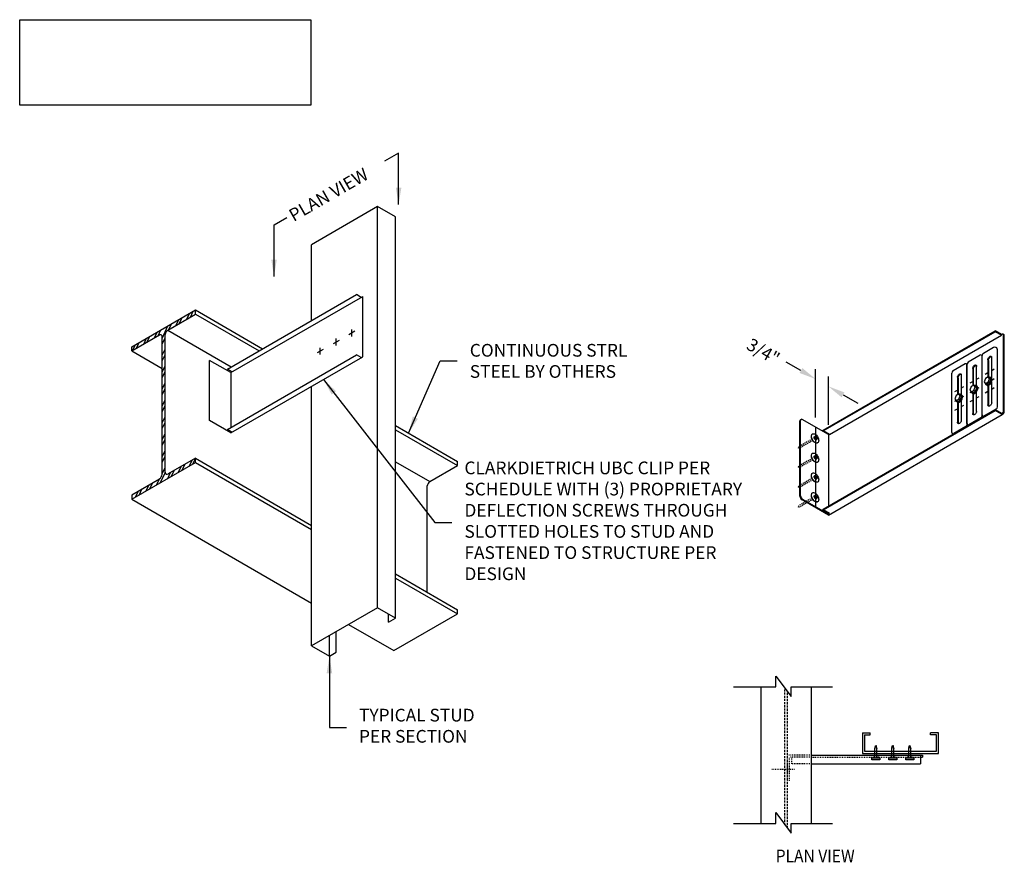
# Model space of a CAD drawing. Units: inches. Extents: x -577 to 296, y -1077 to -837.
# Drawn here: x -430 to -314, y -957 to -857 of the extents above; entities that cross this region are included whole.
import ezdxf

# ---------------------------------------------------------------- set-up
doc = ezdxf.new("R2010")
doc.units = ezdxf.units.IN
doc.header["$MEASUREMENT"] = 0
doc.linetypes.add('HIDDEN', pattern=[0.375, 0.25, -0.125])
doc.linetypes.add('HIDDEN2', pattern=[0.1875, 0.125, -0.0625])
for name, color, linetype in [('CLIPS', 6, 'Continuous'), ('CONSTR', 4, 'Continuous'), ('DIM', 1, 'Continuous'), ('HIDE', 1, 'HIDDEN2'), ('STUD', 4, 'Continuous'), ('THIN-LINE', 9, 'Continuous')]:
    doc.layers.add(name, color=color, linetype=linetype)
doc.layers.add('NON-PLOT', color=5, linetype='Continuous', plot=False)
doc.styles.add('000-CDES', font='romans.shx', dxfattribs={"width": 0.9})
doc.styles.add('000-CWD', font='romans.shx', dxfattribs={"width": 0.9})
doc.styles.add('016-CDES3_4', font='romans.shx', dxfattribs={"width": 0.9, "height": 1.5})
doc.styles.add('ISO-T-1', font='ROMANS.SHX')
doc.styles.add('ISOTEX-R3', font='ROMANS.SHX', dxfattribs={"oblique": 30})
doc.dimstyles.new('016-CDES3_4', dxfattribs={"dimscale": 16, "dimtxt": 0.09375, "dimasz": 0.125, "dimexe": 0.0625, "dimexo": 0.0625, "dimgap": 0.09375, "dimtad": 0, "dimdec": 3, "dimzin": 3, "dimdsep": 46, "dimlunit": 4, "dimtxsty": '000-CDES', "dimcen": 0.09375, "dimclrt": 7, "dimadec": 0, "dimazin": 0, "dimtfac": 1, "dimtdec": 3, "dimtmove": 0, "dimatfit": 3, "dimfxl": 1, "dimtfill": 1, "dimfrac": 2, "dimtolj": 1, "dimtzin": 0, "dimarcsym": 0})
doc.dimstyles.new('016-CWD3_4', dxfattribs={"dimscale": 16, "dimtxt": 0.09375, "dimasz": 0.125, "dimexe": 0.0625, "dimexo": 0.0625, "dimgap": 0.09375, "dimtad": 1, "dimdec": 3, "dimzin": 3, "dimdsep": 46, "dimlunit": 4, "dimtxsty": '000-CWD', "dimcen": 0.09375, "dimclrt": 7, "dimadec": 0, "dimazin": 0, "dimtfac": 1, "dimtdec": 3, "dimtofl": 0, "dimtmove": 2, "dimatfit": 2, "dimfxl": 1, "dimfrac": 2, "dimtolj": 1, "dimtzin": 0, "dimarcsym": 0})

# ---------------------------------------------------------------- blocks, each defined once
blk = doc.blocks.new('PDF2-I')
for p, q in [((-0.2280428840953164, -0.03141941417835881), (-0.2280428840953164, 0.02833294723986057)), ((0.1881698080645222, -0.03141941417835881), (0.1881698080645222, 0.02833294723990321)), ((-0.6236106718625862, -0.09290114276176098), (-0.6236106718625862, -0.07516573317772668)), ((0.5847123248438564, -0.09290114276176098), (0.5847123248438564, -0.07516573317768405))]:
    blk.add_line(p, q)
for points in [[(-0.01944917350936493, 0.2736470705305578, 0.05875186753537799), (-0.2620367277414672, 0.2450433931696239, 0.07234108405766082), (-0.4466558659267434, 0.171482165689099, 0.1066170543910045), (-0.5844199035133144, 0.04669046019137113, 0.1568512196707423), (-0.6236106718625862, -0.07516573317772668, 0.1568512196707849), (-0.5844199035133144, -0.1970219265468245, 0.1066170543909915), (-0.4466558659267434, -0.3218136320445524, 0.07234108405764762), (-0.2620367277414672, -0.3953748595250772, 0.05875186753536119), (-0.01944917350936493, -0.4239785368859259, 0.05875186753537297), (0.2231383807227374, -0.3953748595250772, 0.07234108405766738), (0.4077575189079923, -0.3218136320445524, 0.1066170543910009), (0.5455215564945846, -0.1970219265468245, 0.1568512196707906), (0.5847123248438564, -0.07516573317772668, 0.156851219670802), (0.5455215564945846, 0.04669046019137113, 0.1066170543910198), (0.4077575189079923, 0.171482165689099, 0.07234108405766082), (0.2231383807227374, 0.2450433931696239, 0.05875186753537799)], [(-0.01993653801542905, 0.1484832021692739, 0.05875186753537799), (-0.1034969927172185, 0.1386305273526318, 0.07234108405766082), (-0.1670899465364712, 0.1132920072617196, 0.1066170543910045), (-0.2145434346543382, 0.0703069015855533, 0.1568512196707423), (-0.2280428840953164, 0.02833294723990321, 0.1568512196707849), (-0.2145434346543382, -0.01364100710566163, 0.1066170543909915), (-0.1670899465364712, -0.05662611278191321, 0.07234108405764762), (-0.1034969927172185, -0.08196463287274014, 0.05875186753536119), (-0.01993653801542905, -0.09181730768938223, 0.05875186753537297), (0.06362391668636036, -0.08196463287274014, 0.07234108405766738), (0.1272168705056558, -0.05662611278191321, 0.1066170543910009), (0.1746703586234801, -0.01364100710566163, 0.1568512196707906), (0.1881698080645222, 0.02833294723990321, 0.156851219670802), (0.1746703586234801, 0.0703069015855533, 0.1066170543910198), (0.1272168705056558, 0.1132920072617196, 0.07234108405766082), (0.06362391668636036, 0.1386305273526318, 0.05875186753537799)]]:
    blk.add_lwpolyline(points, format="xyb", close=True)
for points in [[(-0.6236106718625862, -0.09290114276171835, 0.156851219670795), (-0.5844199035133144, -0.2147573361309014, 0.1066170543909915), (-0.4466558659267434, -0.339549041628544, 0.07234108405764762), (-0.2620367277414672, -0.4131102691090689, 0.05875186753536119), (-0.01944917350936493, -0.4417139464699176, 0.05875186753537297), (0.2231383807227374, -0.4131102691090689, 0.07234108405766738), (0.4077575189079923, -0.339549041628544, 0.1066170543910009), (0.5455215564945846, -0.2147573361308162, 0.1568512196707906), (0.5847123248438564, -0.09290114276171835)], [(-0.2280428840953164, -0.03141941417831617, 0.1568512196707845), (-0.2145434346543382, -0.07339336852396627, 0.1066170543909915), (-0.1670899465364712, -0.1163784742001326, 0.07234108405764762), (-0.1034969927172185, -0.1417169942909595, 0.05875186753536119), (-0.01993653801542905, -0.1515696691076016, 0.05875186753537297), (0.06362391668636036, -0.1417169942909595, 0.07234108405766738), (0.1272168705056558, -0.1163784742001326, 0.1066170543910009), (0.1746703586234801, -0.07339336852396627, 0.1568512196707906), (0.1881698080645222, -0.03141941417831617)]]:
    blk.add_lwpolyline(points, format="xyb")
at = {"layer": 'HIDE'}
for p, q in [((-0.110616562951293, -0.4377218647200749), (-0.110616562951293, -2.23841354462057)), ((0.08380575726181405, -0.436590312592898), (0.08380575726181405, -2.243881895795411)), ((-0.110616562951293, -2.23841354462057), (-0.0134054028448034, -2.443181514199225)), ((0.08380575726181405, -2.243881895795411), (-0.0134054028448034, -2.443181514199225))]:
    blk.add_line(p, q, dxfattribs=at)
blk = doc.blocks.new('*D8')
at = {"layer": 'Defpoints', "color": 0, "transparency": 16777216}
for p in [(-335.895183785733, -899.721108305645), (-335.8951837857327, -905.4075259250575), (-334.3850487252095, -906.2794028085659)]:
    blk.add_point(p, dxfattribs=at)
at = {"layer": 'DIM', "color": 0, "lineweight": -2, "transparency": 16777216}
for p, q in [((-337.627234593302, -898.7211083056451), (-339.3592854008709, -897.7211083056452)), ((-335.8951837857328, -904.2528253866782), (-335.895183785733, -898.5664077672657)), ((-334.3850487252096, -905.1247022701866), (-334.3850487252098, -899.4382846509714)), ((-332.6529979176409, -901.5929851893507), (-330.920947110072, -902.5929851893505))]:
    blk.add_line(p, q, dxfattribs=at)
at = {"layer": 'DIM', "color": 0, "transparency": 16777216}
for points in [[(-337.4605679266352, -898.4324331710502), (-337.7939012599686, -899.0097834402399), (-335.895183785733, -899.721108305645)], [(-332.4863312509742, -901.3043100547557), (-332.8196645843075, -901.8816603239454), (-334.3850487252098, -900.5929851893507)]]:
    blk.add_solid(points, dxfattribs=at)
at = {"layer": 'DIM', "color": 7, "transparency": 16777216, "insert": (-342.0754410558764, -896.4681792706008), "char_height": 1.5, "attachment_point": 5, "rotation": 330, "style": 'ISO-T-1'}
blk.add_mtext('\\A1;3/4"', dxfattribs=at)
blk = doc.blocks.new('SCREWTOP-I')
for p, q in [((-0.2112962744888591, 0.1626809561826121), (-0.2112962744888591, 0.2647430287985628)), ((-0.05661666610433258, 0.07337664264363752), (-0.05661666610433258, 0.1754387152596166)), ((0.1546796083964352, 0.1060642900664277), (0.1546796083964352, 0.2081263626823784)), ((0.2112962745126197, 0.2280562510282209), (0.2112962745126197, 0.3301183236442))]:
    blk.add_line(p, q)
blk.add_lwpolyline([(-0.1546796083727031, 0.3867349897603276), (-0.2112962744888591, 0.2647430287985628), (-0.05661666610433258, 0.1754387152596166), (0.1546796083964352, 0.2081263626823784), (0.2112962745126197, 0.3301183236442), (0.05661666612806471, 0.4194226371831746)], close=True)
blk.add_lwpolyline([(-0.2112962744888591, 0.1626809561826121), (-0.2112962744888591, 0.1626809561826121), (-0.05661666610433258, 0.07337664264363752), (0.1546796083964352, 0.1060642900664277), (0.2112962745126197, 0.2280562510282209)])
for centre, start_param, end_param in [((1.185185283247847e-11, 0.1953686036054023), 5.675527909656568, 9.988662897014567), ((1.185185283247847e-11, 0.1443375672974128), 6.105474705769743, 9.602488561614484)]:
    blk.add_ellipse(centre, major_axis=(-0.2500000000000021, 0), ratio=0.5773502691896304, start_param=start_param, end_param=end_param)

msp = doc.modelspace()

# ---------------------------------------------------------------- hatches: boundary and pattern name
at = {"layer": 'THIN-LINE'}
h = msp.add_hatch(dxfattribs=at)
h.set_pattern_fill('ANSI32', color=256, scale=2.25, angle=200, style=0)
h.set_pattern_definition([(245, (-373.0444651468588, -745.8191948975314), (0.7646971953121734, -0.3565841583437152), []), (245, (-373.4182255974506, -745.9552325762929), (0.7646971953121734, -0.3565841583437152), [])])
edge = h.paths.add_edge_path()
edge.add_line((-416.6797902581925, -913.4177889667285), (-416.6797902581925, -913.9126317441192))
edge.add_line((-416.6797902581925, -913.9126317441192), (-409.1627979905381, -909.5726942348925))
edge.add_line((-409.1627979905384, -909.5726942348924), (-409.1627979905384, -909.0778514575018))
edge.add_line((-409.1627979905384, -909.0778514575018), (-412.32832221239, -910.9054677191145))
edge.add_ellipse((-412.3474944903242, -910.4462977130411), major_axis=(0.2882804215396679, 0.4993163369340818), ratio=0.5773502691896273, start_angle=222.3045802510006, end_angle=227.6954197490147, ccw=False)
edge.add_ellipse((-412.3474944903242, -910.4462977130411), major_axis=(0.2882804215396679, 0.4993163369340818), ratio=0.5773502691896273, start_angle=144.5613260354645, end_angle=222.3045802510006, ccw=False)
edge.add_line((-412.7495210962729, -910.756602604923), (-412.7495210962729, -894.4760086124027))
edge.add_ellipse((-412.3563499830825, -894.3735245030807), major_axis=(0.2882804215396679, 0.4993163369340818), ratio=0.5773502691896273, start_angle=55.94973975879162, end_angle=119.66309211386229, ccw=False)
edge.add_line((-412.4337898303256, -893.9560450315007), (-409.1627979905384, -892.0675370122825))
edge.add_line((-409.1627979905384, -892.0675370122831), (-409.1627979905384, -891.5726942348925))
edge.add_line((-409.1627979905384, -891.5726942348924), (-416.6797902581927, -895.9126317441189))
edge.add_line((-416.6797902581925, -895.9126317441192), (-416.6797902581925, -896.4074745215098))
edge.add_line((-416.6797902581925, -896.4074745215098), (-413.4151539762497, -894.522635885324))
edge.add_ellipse((-413.4863580054225, -895.02727000405), major_axis=(0.2882804215396679, 0.4993163369340818), ratio=0.5773502691896273, start_angle=-29.72684451033649, end_angle=34.941572576023475, ccw=False)
edge.add_line((-413.0930671524579, -894.6761953177088), (-413.0930671524579, -910.9842630412242))
edge.add_ellipse((-413.4920551359241, -911.1178732016456), major_axis=(0.2882804215396679, 0.4993163369340818), ratio=0.5773502691896273, start_angle=-122.42988489583053, end_angle=-56.85932828317419, ccw=False)
edge.add_line((-413.4033278378315, -911.5261225063427), (-416.6797902581927, -913.417788966728))

# ---------------------------------------------------------------- linework, layer by layer
at = {"color": 2, "linetype": 'HIDDEN'}
for p, q in [((-339.5153662035277, -952.3572625573224), (-339.5153662035277, -936.2265821891369)), ((-339.2153662035275, -952.7575691352913), (-339.2153662035275, -936.6268887671058))]:
    msp.add_line(p, q, dxfattribs=at)
at = {"color": 2, "linetype": 'HIDDEN2', "ltscale": 0.25}
for p, q in [((-336.3653662035276, -944.131954095702), (-339.2153662035275, -944.131954095702)), ((-339.2153662035275, -947.131954095702), (-339.2153662035275, -944.131954095702)), ((-336.3653662035276, -944.381954095702), (-338.9653662035275, -944.381954095702)), ((-338.9653662035275, -947.131954095702), (-338.9653662035275, -944.381954095702)), ((-338.715366203528, -945.131954095702), (-338.7153662035275, -944.381954095702)), ((-336.3653662035276, -944.381954095702), (-323.4971077250721, -944.381954095702)), ((-329.020629803375, -944.131954095702), (-329.020629803375, -944.381954095702)), ((-328.520629803375, -944.131954095702), (-328.520629803375, -944.381954095702)), ((-327.020629803375, -944.131954095702), (-327.020629803375, -944.381954095702)), ((-326.520629803375, -944.131954095702), (-326.520629803375, -944.381954095702)), ((-325.020629803375, -944.131954095702), (-325.020629803375, -944.381954095702)), ((-324.520629803375, -944.131954095702), (-324.520629803375, -944.381954095702)), ((-336.3653662035276, -945.131954095702), (-338.715366203528, -945.131954095702)), ((-338.3788990954517, -945.8090669735475), (-341.0622385273809, -945.8090669735475)), ((-338.9653662035275, -947.131954095702), (-339.2153662035275, -947.131954095702))]:
    msp.add_line(p, q, dxfattribs=at)
for points in [[(-342.3653662035276, -936.0666139116083), (-342.3653662035276, -952.1972942797956)], [(-336.3653662035276, -952.1972942797956), (-336.3653662035276, -936.0666139116083)]]:
    msp.add_lwpolyline(points)
at = {"layer": 'CLIPS'}
for p, q in [((-405.3607048440035, -898.553768347369), (-390.1284464019445, -889.7594198354805)), ((-389.5696662893647, -890.0820316838967), (-390.1284464019445, -889.7594198354805)), ((-404.9648893356662, -898.9704678524799), (-389.3764320675464, -889.9704678524799)), ((-389.3764320675464, -897.0900944262708), (-389.3764320675464, -889.9704678524799)), ((-407.4782773661036, -904.638989172267), (-407.4782773676729, -897.5193625980742)), ((-404.9648893356662, -898.9704678515504), (-407.4782773676593, -897.5193625980833)), ((-405.3607048440035, -905.6733949197264), (-390.1284464019445, -896.8790464078379)), ((-404.9648893356662, -906.0900944262708), (-389.3764320675464, -897.0900944262708)), ((-389.5696662893647, -897.2016582562542), (-390.1284464019445, -896.8790464078379)), ((-389.628446401945, -897.1677215424338), (-389.6247265145248, -897.1655738644299)), ((-389.628446401945, -897.1677215424338), (-389.6247265145248, -897.1655738644299)), ((-404.8019247314232, -898.8763801957853), (-405.3607048440035, -898.553768347369)), ((-404.9648893356662, -898.9704678524799), (-404.9648893356662, -905.4448707294382)), ((-404.9648893356662, -906.0900944248374), (-407.4782773661036, -904.638989172267)), ((-404.8019247314232, -905.9960067681427), (-405.3607048440035, -905.6733949197264)), ((-404.9648893356662, -905.9019191100147), (-404.9648893356662, -906.0900944262708))]:
    msp.add_line(p, q, dxfattribs=at)
at = {"layer": 'CONSTR'}
for p, q in [((-313.936458146914, -894.4734035336389), (-314.6814982970209, -894.0432544024176)), ((-314.6814982970209, -894.1337523059407), (-314.6814982970209, -894.0432544024176)), ((-313.936458146914, -894.563901437162), (-314.6814982970209, -894.1337523059407)), ((-313.936458146914, -894.4734035336389), (-313.865758751964, -894.4325852189329)), ((-313.6627059987356, -894.4779180834076), (-313.7412248232586, -894.4325852189329)), ((-313.936458146914, -894.563901437162), (-313.936458146914, -894.4734035336389)), ((-315.5444626478504, -897.45363417522), (-315.5444626478504, -899.4918116566818)), ((-315.4687393381059, -897.5299547317757), (-315.4687393381059, -899.5029784285136)), ((-315.092425619752, -899.6572042650856), (-315.092425619752, -897.1926504753641)), ((-317.3360601582121, -898.4880134801069), (-317.3360601582121, -900.5262223675637)), ((-317.2603368484677, -898.5643340366624), (-317.2603368484677, -900.4824823098819)), ((-316.884023130114, -900.5442574940209), (-316.884023130114, -898.2270297802509)), ((-315.8438230533923, -899.1390594869624), (-315.5444626478504, -898.9662236762381)), ((-315.092425619752, -898.7052399763819), (-314.7930652142102, -898.5324041656576)), ((-319.1276576685739, -899.5223927849937), (-319.1276576685739, -901.5606016724503)), ((-319.0519343588294, -899.5987133415492), (-319.0519343588294, -901.5168616147686)), ((-318.6756206404755, -901.578636798907), (-318.6756206404755, -899.2614090851378)), ((-317.635420563754, -900.1734387918493), (-317.3360601582121, -900.000602981125)), ((-316.884023130114, -899.7396192812687), (-316.5846627245721, -899.5667834705445)), ((-315.8438230533923, -900.2829554195138), (-315.5444626478504, -900.1101196087895)), ((-315.092425619752, -899.8491359089332), (-314.7930652142102, -899.6763000982089)), ((-315.092425619752, -902.505621342503), (-315.092425619752, -900.0356140747618)), ((-319.4270180741157, -901.207818096736), (-319.1276576685739, -901.0349822860117)), ((-318.6756206404755, -900.7739985861556), (-318.3762602349336, -900.6011627754312)), ((-317.6354205637538, -901.3173347244006), (-317.3360601582124, -901.1444989136763)), ((-316.884023130114, -900.8835152138201), (-316.5846627245721, -900.7106794030958)), ((-315.8438230533923, -901.3439432985444), (-315.5444626478504, -901.1711074878202)), ((-315.5444626478504, -900.4829152076919), (-315.5444626478504, -902.7666050423585)), ((-315.092425619752, -900.9101237879639), (-314.7930652142102, -900.7372879772397)), ((-319.4270180741157, -902.3517140292872), (-319.1276576685739, -902.1788782185629)), ((-318.6756206404755, -901.9178945187066), (-318.3762602349336, -901.7450587079823)), ((-317.6354205637538, -902.3783226034313), (-317.3360601582121, -902.205486792707)), ((-316.8840231301137, -901.9445030928508), (-316.5846627245721, -901.7716672821265)), ((-337.7362327658568, -913.5529872235085), (-337.736232767819, -904.6507927948005)), ((-337.5955923214858, -904.497694297967), (-337.6739658034583, -904.5429432488812)), ((-337.6578592843705, -913.5077382678504), (-337.65785928437, -904.6055247204472))]:
    msp.add_line(p, q, dxfattribs=at)
for points in [[(-315.5444626478504, -897.4536341752203, -0.0723410840576571), (-315.5293295500589, -897.3495860885137, -0.0587518675353762), (-315.478263357759, -897.2308706533186, -0.0587518675353773), (-315.4009858712086, -897.1272883159145, -0.0723410840576676), (-315.3184441338012, -897.062158625436, -0.1066170543910178), (-315.2248241999346, -897.0320490590726, -0.1568512196707898), (-315.1586249098434, -897.046327309371, -0.1568512196707903), (-315.1131599373177, -897.0965184511533, -0.1066170543910596), (-315.092425619752, -897.1926504753642, -0.07234108405765899)], [(-315.4687393381059, -897.5299547317757, -0.0723410840576551), (-315.4519539326654, -897.414546152199, -0.0587518675353725), (-315.3953120769208, -897.2828687693333, -0.0587518675353798), (-315.3095970461275, -897.1679767919081, -0.07234108405766299), (-315.2180429871198, -897.0957359145955, -0.0824941136084749), (-315.1386651046619, -897.0659499563535, -0.1568512196707774)], [(-319.1276576685739, -899.5223927849939, -0.0723410840576571), (-319.1125245707824, -899.4183446982873, -0.0587518675353762), (-319.0614583784825, -899.2996292630921, -0.0587518675353773), (-318.9841808919321, -899.1960469256882, -0.0723410840576676), (-318.9016391545247, -899.1309172352096, -0.1066170543910178), (-318.808019220658, -899.1008076688463, -0.1568512196707898), (-318.7418199305669, -899.1150859191447, -0.1568512196707903), (-318.6963549580412, -899.165277060927, -0.1066170543910596), (-318.6756206404755, -899.2614090851378, -0.07234108405765899)], [(-317.3360601582121, -898.4880134801072, -0.0723410840576571), (-317.3209270604209, -898.3839653934006, -0.0587518675353762), (-317.2698608681208, -898.2652499582053, -0.0587518675353773), (-317.1925833815703, -898.1616676208014, -0.0723410840576676), (-317.1100416441629, -898.0965379303228, -0.1066170543910178), (-317.0164217102963, -898.0664283639594, -0.1568512196707898), (-316.9502224202051, -898.0807066142578, -0.1568512196707903), (-316.9047574476795, -898.1308977560401, -0.1066170543910596), (-316.884023130114, -898.227029780251, -0.07234108405765899)], [(-317.2603368484677, -898.5643340366624, -0.0723410840576551), (-317.2435514430272, -898.4489254570858, -0.0587518675353725), (-317.1869095872826, -898.3172480742201, -0.0587518675353798), (-317.1011945564892, -898.202356096795, -0.07234108405766299), (-317.0096404974815, -898.1301152194823, -0.0824941136084749), (-316.9302626150236, -898.1003292612403, -0.1568512196707774)], [(-319.0519343588294, -899.5987133415492, -0.0723410840576551), (-319.0351489533889, -899.4833047619727, -0.0587518675353725), (-318.9785070976443, -899.351627379107, -0.0587518675353798), (-318.8927920668509, -899.2367354016818, -0.07234108405766299), (-318.8012380078433, -899.1644945243692, -0.0824941136084749), (-318.7218601253853, -899.1347085661272, -0.1568512196707774)], [(-315.092425619752, -902.5056213425025, -0.07234108405765899), (-315.1075587175433, -902.6096694292091, -0.0587518675353742), (-315.1586249098434, -902.7283848644045, -0.058751867535376)]]:
    msp.add_lwpolyline(points, format="xyb", dxfattribs=at)
for centre, radius, start, end in [((-313.8034917876112, -894.5404347648248), 0.1245339287054013, 0, 119.9999999999963), ((-313.7249729630882, -894.5857676292997), 0.1245339287054013, 0, 59.99999999998496), ((-337.6116988391057, -904.6507927947731), 0.1245339287054013, 119.9999999999963, 180), ((-337.5333253571332, -904.6055438438591), 0.1245339287054013, 60.00000000000369, 180), ((-337.2311518896265, -913.5529872229965), 0.5050808762301756, 180, 240.0000000000037), ((-337.1527784081406, -913.5077382678504), 0.5050808762301756, 180, 240.0000000000037)]:
    msp.add_arc(centre, radius, start, end, dxfattribs=at)
at = {"layer": 'DIM'}
for p, q in [((-390.3321179644438, -894.0820466492097), (-391.0391391022833, -894.490245493464)), ((-390.6856285333636, -894.6944438139998), (-390.6856285333636, -893.8778483286741)), ((-392.1943321303605, -895.1571964991905), (-392.9013532682001, -895.5653953434448)), ((-392.5478426992803, -895.7695936639806), (-392.5478426992803, -894.9529981786549)), ((-394.0565462962772, -896.2323463491713), (-394.7635674341168, -896.6405451934256)), ((-394.410056865197, -896.8447435139614), (-394.410056865197, -896.0281480286357)), ((-328.895629803375, -943.3864040184462), (-328.770629803375, -943.0312530230049)), ((-328.895629803375, -943.3864040184462), (-328.833129803375, -943.0312530230049)), ((-328.833129803375, -943.0312530230049), (-328.770629803375, -943.0312530230049)), ((-328.708129803375, -943.0312530230049), (-328.770629803375, -943.0312530230049)), ((-328.770629803375, -943.0312530230049), (-328.645629803375, -943.3864040184462)), ((-328.645629803375, -943.3864040184462), (-328.708129803375, -943.0312530230049)), ((-326.895629803375, -943.3864040184462), (-326.770629803375, -943.0312530230049)), ((-326.895629803375, -943.3864040184462), (-326.833129803375, -943.0312530230049)), ((-326.833129803375, -943.0312530230049), (-326.770629803375, -943.0312530230049)), ((-326.708129803375, -943.0312530230049), (-326.770629803375, -943.0312530230049)), ((-326.770629803375, -943.0312530230049), (-326.645629803375, -943.3864040184462)), ((-326.645629803375, -943.3864040184462), (-326.708129803375, -943.0312530230049)), ((-324.895629803375, -943.3864040184462), (-324.833129803375, -943.0312530230049)), ((-324.895629803375, -943.3864040184462), (-324.770629803375, -943.0312530230049)), ((-324.833129803375, -943.0312530230049), (-324.770629803375, -943.0312530230049)), ((-324.770629803375, -943.0312530230049), (-324.645629803375, -943.3864040184462)), ((-324.708129803375, -943.0312530230049), (-324.770629803375, -943.0312530230049)), ((-324.645629803375, -943.386404018448), (-324.708129803375, -943.0312530230049)), ((-328.895629803375, -944.4458335008358), (-328.895629803375, -943.3864040184462)), ((-328.645629803375, -944.4458335008358), (-328.645629803375, -943.3864040184462)), ((-326.895629803375, -944.4458335008358), (-326.895629803375, -943.3864040184462)), ((-326.645629803375, -944.4458335008358), (-326.645629803375, -943.3864040184462)), ((-324.895629803375, -944.4458335008358), (-324.895629803375, -943.3864040184462)), ((-324.645629803375, -944.4458335008358), (-324.645629803375, -943.386404018448))]:
    msp.add_line(p, q, dxfattribs=at)
for points in [[(-329.2467901511827, -944.4458335008358), (-328.2944694555672, -944.4458335008358), (-328.2944694555672, -944.6982991067007), (-329.2467901511827, -944.6982991067007)], [(-327.2467901511827, -944.4458335008358), (-326.2944694555672, -944.4458335008358), (-326.2944694555672, -944.6982991067007), (-327.2467901511827, -944.6982991067007)], [(-325.2467901511827, -944.4458335008358), (-324.2944694555672, -944.4458335008358), (-324.2944694555672, -944.6982991067007), (-325.2467901511827, -944.6982991067007)]]:
    msp.add_lwpolyline(points, close=True, dxfattribs=at)
at = {"layer": 'DIM', "extrusion": (0, 0, -1)}
for centre, major_axis, ratio in [((-335.8981545352915, -906.6515052249913), (0.01055657227081142, 0.1092749077533619), 0.9374381060002169), ((-335.8981545352915, -908.9560772844525), (0.01055657227081142, 0.1092749077533619), 0.9374381060002169), ((-335.8981545352915, -911.278691361536), (0.01055657227081142, 0.1092749077533619), 0.9374381060002169), ((-335.8981545352915, -913.6315501804186), (0.01055657227071973, 0.1092749077533708), 0.9374381060002498)]:
    msp.add_ellipse(centre, major_axis=major_axis, ratio=ratio, dxfattribs=at)
at = {"layer": 'NON-PLOT'}
for p, q in [((-314.871685986933, -896.0029975304304), (-316.064562686211, -896.6917052138687)), ((-318.2303607035001, -897.9421292821609), (-319.6477577069345, -898.7604638236423)), ((-316.4387631931384, -896.9077499772741), (-317.8561601965728, -897.7260845187556))]:
    msp.add_line(p, q, dxfattribs=at)
msp.add_lwpolyline([(-429.9153422147235, -857.3058421429603), (-395.5034980650078, -857.3058421429603), (-395.5034980650078, -867.3827212347835), (-429.9153422147235, -867.3827212347835)], close=True, dxfattribs=at)
for centre, radius, start, end in [((-315.9148824834404, -896.9509589299552), 0.29936040554183, 119.9999999999963, 180), ((-314.7220057841621, -896.2622512465169), 0.29936040554183, 0, 119.9999999999963), ((-314.707636484696, -896.2622512465169), 0.29936040554183, 0, 91.37523075202515), ((-318.1555206021146, -898.0717561402041), 0.149680202770915, 0, 119.9999999999963), ((-317.7064799938018, -897.985338234842), 0.29936040554183, 119.9999999999963, 180), ((-316.3639230917531, -897.0373768353173), 0.149680202770915, 0, 119.9999999999963), ((-319.5124468036295, -899.0197175397287), 0.29936040554183, 119.9999999999963, 180), ((-319.4980775041636, -899.0197175397287), 0.29936040554183, 119.9999999999963, 180)]:
    msp.add_arc(centre, radius, start, end, dxfattribs=at)
at = {"layer": 'STUD'}
for p, q in [((-387.6443812599778, -879.3750452952995), (-395.4386098940377, -883.8750452952995)), ((-387.6443812599778, -926.7364333371575), (-387.6443812599778, -879.3750452952995)), ((-385.533444338253, -880.5937952952995), (-387.6443812599778, -879.3750452952995)), ((-385.533444338253, -927.9551833371575), (-385.533444338253, -880.5937952952995)), ((-395.4386098940377, -892.8252441570808), (-395.4386098940377, -883.8750452952995)), ((-395.4386098940377, -931.2364333371575), (-395.4386098940377, -900.5900944262708)), ((-387.6443812599778, -926.7364333371575), (-395.4386098940377, -931.2364333371575)), ((-385.533444338253, -927.9551833371575), (-387.6443812599778, -926.7364333371575)), ((-386.3453431543007, -928.4239333371575), (-386.3453431543007, -927.4864333371575)), ((-386.3453431543007, -928.4239333371575), (-385.533444338253, -927.9551833371575)), ((-393.3276729723129, -932.4551833371575), (-393.3276729723129, -930.0176833371575)), ((-392.5157741562653, -931.9864333371575), (-392.5157741562653, -929.5489333371575)), ((-395.4386098940377, -931.2364333371575), (-393.3276729723129, -932.4551833371575)), ((-393.3276729723129, -932.4551833371575), (-392.5157741562653, -931.9864333371575)), ((-330.3665293393783, -941.4847715983788), (-329.4290293393783, -941.4847715983788)), ((-330.3665293393783, -941.4871010925663), (-330.3665293393783, -943.9246010925663)), ((-330.1165293393783, -941.7371010925663), (-330.1165293393783, -943.6746010925663)), ((-330.1165293393783, -941.7371010925663), (-329.4290293393783, -941.7371010925663)), ((-329.4290293393783, -941.7371010925663), (-329.4290293393783, -941.4847715983788)), ((-322.3040293393783, -941.7371010925663), (-322.3040293393783, -941.4871010925663)), ((-321.3665293393783, -941.4871010925663), (-322.3040293393783, -941.4871010925663)), ((-321.6165293393783, -941.7371010925663), (-322.3040293393783, -941.7371010925663)), ((-321.6165293393783, -943.6746010925663), (-321.6165293393783, -941.7371010925663)), ((-321.3665293393783, -943.9246010925663), (-321.3665293393783, -941.4871010925663)), ((-336.3653662035276, -944.131954095702), (-323.2471077250721, -944.131954095702)), ((-330.3665293393783, -943.9246010925663), (-321.3665293393783, -943.9246010925663)), ((-330.1165293393783, -943.6746010925663), (-321.6165293393783, -943.6746010925663)), ((-323.4971077250721, -944.131954095702), (-323.4971077250721, -945.131954095702)), ((-323.4971077250721, -944.381954095702), (-323.2471077250721, -944.381954095702)), ((-323.2471077250721, -944.131954095702), (-323.2471077250721, -944.381954095702)), ((-336.3653662035276, -945.131954095702), (-323.4971077250721, -945.131954095702))]:
    msp.add_line(p, q, dxfattribs=at)
at = {"layer": 'STUD', "color": 1}
for points in [[(-345.5781750584551, -936.0666139116083), (-340.5974380526918, -936.0666139116083), (-340.5974380526918, -934.782713925616), (-338.7862602836926, -937.1994685082909), (-338.7862602836926, -936.0666139116083), (-333.8809890802736, -936.0666139116083)], [(-345.5781750584551, -952.1972942797956), (-340.5974380526918, -952.1972942797956), (-340.5974380526918, -950.9133942938015), (-338.7862602836926, -953.3301488764782), (-338.7862602836926, -952.1972942797956), (-333.8809890802736, -952.1972942797956)]]:
    msp.add_lwpolyline(points, dxfattribs=at)
at = {"layer": 'THIN-LINE'}
for p, q in [((-416.6797902581925, -895.9126317441192), (-409.1627979905384, -891.5726942348924)), ((-412.4337898303256, -893.9560450315007), (-409.1627979905384, -892.0675370122831)), ((-409.1627979905384, -891.5726942348924), (-401.2159638901644, -896.1608010419482)), ((-409.1627979905384, -892.0675370122831), (-409.1627979905384, -891.5726942348924)), ((-409.1627979905384, -892.0675370122831), (-401.6445103062638, -896.4082224306444)), ((-412.4337898303256, -893.9560450315007), (-404.915502146051, -898.296730449862)), ((-416.6797902581925, -896.4074745215098), (-413.4151539762497, -894.5226358853238)), ((-413.0930671524579, -910.9842630412227), (-413.0930671524579, -894.6761953177088)), ((-412.7495210962729, -910.756602604923), (-412.7495210962729, -894.4760086124029)), ((-416.6797902581925, -896.4074745215098), (-416.6797902581925, -895.9126317441192)), ((-416.6797902581925, -896.4074745215098), (-413.0930671524579, -898.4782700721139)), ((-385.533444338253, -905.2151079268156), (-378.2037449403692, -909.446911847263)), ((-385.533444338253, -905.7099507042062), (-378.2037449403692, -909.9417546246536)), ((-335.8951837857328, -905.4075259250575), (-335.8951837857323, -914.8170280213371)), ((-416.6797902581925, -913.9126317441192), (-409.1627979905384, -909.5726942348924)), ((-409.1627979905384, -909.0778514575018), (-412.3666667682583, -910.9276059587669)), ((-409.1627979905384, -909.0778514575018), (-395.4386098940377, -917.0015151494267)), ((-409.1627979905384, -909.5726942348924), (-409.1627979905384, -909.0778514575018)), ((-409.1627979905384, -909.5726942348924), (-395.4386098940377, -917.4963579268156)), ((-385.533444338253, -909.4869667426433), (-381.4747367801565, -911.8302626438731)), ((-378.2037449403692, -909.9417546246536), (-378.2037449403692, -909.446911847263)), ((-381.4747367801565, -911.8302626438731), (-378.2037449403692, -909.9417546246536)), ((-413.4033278378315, -911.5261225063427), (-416.6797902581925, -913.4177889667285)), ((-381.7904680461038, -924.8812735192682), (-381.7904680461038, -912.3502262247753)), ((-416.6797902581925, -913.4177889667285), (-416.6797902581925, -913.9126317441192)), ((-416.6797902581925, -913.9126317441192), (-395.4386098940377, -926.176232945269)), ((-385.533444338253, -922.7202651494267), (-378.2037449403692, -926.9520690698741)), ((-385.533444338253, -923.2151079268156), (-378.2037449403692, -927.446911847263)), ((-378.2037449403692, -927.446911847263), (-378.2037449403692, -926.9520690698741)), ((-385.7207372080234, -931.7868493564897), (-378.2037449403692, -927.446911847263)), ((-391.0563478064232, -928.7063331412141), (-385.7207372080234, -931.7868493564897))]:
    msp.add_line(p, q, dxfattribs=at)
for centre, start_param, end_param in [((-412.3563499830825, -894.3735245030807), 0.9765071744248913, 2.088514950504159), ((-413.4863580054225, -895.02727000405), -0.5188313129337747, 0.6098454872761657), ((-413.4920551359241, -911.1178732016456), -2.136804594269917, -0.9923824890137246), ((-412.3474944903242, -910.4462977130411), 2.523071110367856, 3.974034766330828), ((-381.3972969329134, -912.2477421154513), 0.9765071744248913, 2.088514950504159)]:
    msp.add_ellipse(centre, major_axis=(0.2882804215396679, 0.4993163369340818), ratio=0.5773502691896271, start_param=start_param, end_param=end_param, dxfattribs=at)

# ---------------------------------------------------------------- block references
at = {"xscale": 2, "yscale": 2, "zscale": 2, "rotation": 60.01202038030191}
for p in [(-316.8349959389523, -901.1411227539502), (-315.1556585806686, -900.1715568780844), (-318.6265934493135, -902.1755020588365)]:
    msp.add_blockref('SCREWTOP-I', p, dxfattribs=at)

# ---------------------------------------------------------------- texts
at = {"style": 'ISOTEX-R3', "oblique": 30}
msp.add_text('PLAN VIEW', height=1.5, rotation=30.00000000000196, dxfattribs=at).set_placement((-397.5471689969181, -881.1958740278883))
at = {"style": '016-CDES3_4', "width": 0.9}
msp.add_text('%%UPLAN VIEW', height=1.5, dxfattribs=at).set_placement((-340.6068829375986, -956.7744835854182))
at = {"insert": (-377.3765622641436, -916.6584344730586), "char_height": 1.5, "width": 34.85719653540611, "attachment_point": 4, "style": '016-CDES3_4'}
msp.add_mtext('CLARKDIETRICH UBC CLIP PER SCHEDULE WITH (3) PROPRIETARY DEFLECTION SCREWS THROUGH SLOTTED HOLES TO STUD AND FASTENED TO STRUCTURE PER DESIGN', dxfattribs=at)
at = {"layer": 'DIM', "color": 7, "insert": (-376.7434052595117, -897.5819975006511), "char_height": 1.5, "width": 21.67196690000958, "attachment_point": 4, "style": '016-CDES3_4'}
msp.add_mtext('{\\Fromans.shx;CONTINUOUS STRL STEEL BY OTHERS}', dxfattribs=at)
at = {"layer": 'DIM', "color": 0, "insert": (-389.8276729723129, -940.8473018879345), "char_height": 1.5, "width": 17.91247060786077, "attachment_point": 4, "style": '016-CDES3_4'}
msp.add_mtext('TYPICAL STUD PER SECTION', dxfattribs=at)

# ---------------------------------------------------------------- leaders
at = {"layer": 'DIM'}
for points in [[(-385.152596474119, -879.1218220561555), (-385.152596474119, -873.0418220561555), (-386.8098335833733, -873.998628347294)], [(-399.8698194127451, -887.6188146814934), (-399.8698194127451, -881.5388146814935), (-398.3498194127451, -880.6612422723251)], [(-394.0323930570944, -899.7782147569237), (-380.8765622641436, -916.6584344730586), (-378.8765622641436, -916.6584344730586)]]:
    msp.add_leader(points, dimstyle='016-CDES3_4', dxfattribs=at)
at = {"layer": 'DIM', "annotation_type": 0, "has_hookline": 1, "hookline_direction": 0}
for points, text_width in [([(-383.9790147874101, -906.1125582464324), (-380.2434052595117, -897.5819975006511), (-378.2434052595117, -897.5819975006511)], 18.51428571428572), ([(-393.3276729723129, -932.4551833371575), (-393.3276729723129, -940.8473018879345), (-391.3276729723129, -940.8473018879345)], 13.82142857142858)]:
    msp.add_leader(points, dimstyle='016-CDES3_4', dxfattribs=dict(at, text_width=text_width))

# ---------------------------------------------------------------- wipeouts: each hides what was drawn before it
msp.add_wipeout([(-314.6814982970207, -903.3622585953718), (-313.93645814691365, -903.7924077265935), (-313.93645814691365, -903.9734035336393), (-334.16776258621707, -915.653952597728), (-334.9911762197655, -915.1785545147467), (-334.9911762197655, -915.0880566112234)]).dxf.layer = 'CONSTR'

# ---------------------------------------------------------------- next in the draw order: linework, layer by layer
at = {"layer": 'CONSTR'}
for p, q in [((-334.9911762197655, -905.769052418269), (-314.6814982970209, -894.0432544024176)), ((-334.9911762197655, -905.8595503217921), (-314.6814982970209, -894.1337523059407)), ((-334.2461360696586, -906.2896994530134), (-313.936458146914, -894.563901437162)), ((-313.6789578589057, -903.4426291896636), (-313.6789578589057, -894.5404347648248)), ((-317.3360601582121, -901.4292478270285), (-317.3360601582121, -903.8009843472453)), ((-316.884023130114, -903.5400006473894), (-316.884023130114, -901.2166623825876)), ((-315.4687393381059, -900.4654251298616), (-315.4687393381059, -902.9178280424373)), ((-319.1276576685739, -902.4636271319146), (-319.1276576685739, -904.8353636521322)), ((-319.0519343588294, -902.486986889704), (-319.0519343588294, -904.9865866522109)), ((-318.6756206404755, -904.5743799522767), (-318.6756206404755, -902.2510416874743)), ((-317.2603368484677, -901.4526075848178), (-317.2603368484677, -903.952207347324)), ((-334.9911762197655, -915.0880566112226), (-314.6814982970209, -903.3622585953711)), ((-334.9911762197655, -915.1785545147457), (-314.6814982970209, -903.4527564988942)), ((-319.4270180741157, -903.4127019083181), (-319.1276576685739, -903.2398660975939)), ((-318.6756206404755, -902.9788823977376), (-318.3762602349336, -902.8060465870133)), ((-313.936458146914, -903.7924077265924), (-314.6814982970209, -903.3622585953711)), ((-314.6814982970209, -903.4527564988942), (-314.6814982970209, -903.3622585953711)), ((-313.936458146914, -903.8829056301156), (-314.6814982970209, -903.4527564988942)), ((-334.3850487252091, -906.2794028073282), (-337.4710583927806, -904.4976942979672)), ((-334.3850487252091, -915.7794028085661), (-313.852979472498, -903.925207098493)), ((-313.936458146914, -903.7924077265924), (-313.936458146914, -903.8829056301156)), ((-313.936458146914, -903.8829056301156), (-313.9314982970209, -903.8800420594447)), ((-313.936458146914, -903.8829056301156), (-313.9314982970209, -903.8800420594447)), ((-334.9911762197655, -905.8595503217921), (-334.9911762197655, -905.769052418269)), ((-334.2461360696586, -906.2896994530134), (-334.9911762197655, -905.8595503217921)), ((-334.3850487252091, -906.279402808566), (-334.324509553099, -906.2444505012518)), ((-334.3850487252091, -906.279402808566), (-334.3850487252091, -914.7381087390771)), ((-334.3850487252091, -915.7794028066538), (-337.4836923270866, -913.9904000931558)), ((-334.3850487252091, -915.688904905043), (-337.4053188462556, -913.9451511376315)), ((-334.9911762197655, -915.1785545147457), (-334.9911762197655, -915.0880566112226)), ((-334.2461360696586, -915.608703645967), (-334.9911762197655, -915.1785545147457)), ((-334.3850487252091, -915.528502386891), (-334.3850487252091, -915.688904905043)), ((-334.3850487252091, -915.688904905043), (-334.2461360696586, -915.608703645967))]:
    msp.add_line(p, q, dxfattribs=at)
at = {"layer": 'CONSTR', "color": 4}
msp.add_line((-313.6004390343828, -903.4877942287121), (-313.6004390343828, -894.5857676292997), dxfattribs=at)
at = {"layer": 'CONSTR'}
for points in [[(-316.9502224202049, -903.7627641692911, -0.058751867535376), (-317.0274999067556, -903.8663465066952, -0.0723410840576592), (-317.1100416441629, -903.9314761971737, -0.106617054390998), (-317.2036615780296, -903.9615857635371, -0.1568512196707872), (-317.2698608681208, -903.9473075132387, -0.1568512196707757), (-317.3153258406464, -903.8971163714563, -0.1066170543910059), (-317.3360601582121, -903.8009843472455, -0.07234108405761995)], [(-316.884023130114, -903.5400006473892, -0.07234108405765899), (-316.899156227905, -903.644048734096, -0.0587518675353742), (-316.9502224202049, -903.7627641692911, -0.058751867535376)], [(-315.1586249098434, -902.7283848644045, -0.058751867535376), (-315.2359023963938, -902.8319672018083, -0.0723410840576592), (-315.3184441338012, -902.8970968922868, -0.106617054390998), (-315.4120640676676, -902.9272064586502, -0.1568512196707872), (-315.478263357759, -902.912928208352, -0.1568512196707757), (-315.5237283302847, -902.8627370665695, -0.1066170543910059), (-315.5444626478504, -902.7666050423586, -0.07234108405761995)], [(-318.7418199305669, -904.797143474178, -0.058751867535376), (-318.8190974171173, -904.900725811582, -0.0723410840576592), (-318.9016391545247, -904.9658555020604, -0.106617054390998), (-318.9952590883911, -904.9959650684239, -0.1568512196707872), (-319.0614583784825, -904.9816868181256, -0.1568512196707757), (-319.1069233510082, -904.9314956763432, -0.1066170543910059), (-319.1276576685739, -904.8353636521323, -0.07234108405761995)], [(-318.6756206404755, -904.5743799522761, -0.07234108405765899), (-318.6907537382667, -904.6784280389828, -0.0587518675353742), (-318.7418199305669, -904.797143474178, -0.058751867535376)]]:
    msp.add_lwpolyline(points, format="xyb", dxfattribs=at)
for centre in [(-314.184038735136, -903.4426291896636), (-314.1055199106129, -903.4877942287121)]:
    msp.add_arc(centre, 0.5050808762301756, 299.9999999999963, 0, dxfattribs=at)
at = {"layer": 'NON-PLOT'}
for p, q in [((-314.4226453786202, -903.0099586971553), (-314.4226453786202, -896.2622512465169)), ((-314.4082760791543, -903.0099586971553), (-314.4082760791543, -896.2622512465169)), ((-316.2142428889822, -904.044338002042), (-316.2142428889822, -896.9509589299552)), ((-316.1998735895161, -903.9579200966799), (-316.1998735895161, -896.8593253014999)), ((-319.8118072091713, -906.0266787064536), (-319.8118072091713, -899.0197175397287)), ((-319.7974379097054, -906.0266787064536), (-319.7974379097054, -899.0197175397287)), ((-318.0202096988098, -904.9922994015667), (-318.0202096988098, -898.0077629956621)), ((-318.0058403993437, -904.9922994015667), (-318.0058403993437, -897.985338234842)), ((-314.5723255813912, -903.2692124132417), (-315.9897225848256, -904.0875469547232)), ((-314.5651409316581, -903.2816565916139), (-315.9825379350925, -904.0999911330953)), ((-316.3639230917531, -904.3035917181285), (-317.7813200951875, -905.1219262596098)), ((-316.3567384420201, -904.3160358965006), (-317.7741354454545, -905.1343704379819)), ((-318.1555206021146, -905.3379710230154), (-319.572917605549, -906.1563055644967)), ((-318.1483359523816, -905.3504152013875), (-319.565732955816, -906.1687497428688))]:
    msp.add_line(p, q, dxfattribs=at)
for centre, radius, start, end in [((-314.7220057841621, -903.0099586971553), 0.29936040554183, 299.9999999999963, 0), ((-314.7220057841621, -903.0099586971553), 0.3137297050078379, 299.9999999999963, 0), ((-316.513603294524, -904.0443380020421), 0.29936040554183, 299.9999999999963, 4.009892510623525), ((-316.513603294524, -904.0443380020421), 0.3137297050078379, 299.9999999999963, 0), ((-316.064562686211, -903.9579200966799), 0.1640495022369228, 180, 299.9999999999963), ((-316.064562686211, -903.9579200966799), 0.149680202770915, 180, 299.9999999999963), ((-319.6477577069345, -906.0266787064536), 0.1640495022369228, 180, 299.9999999999963), ((-319.6477577069345, -906.0266787064536), 0.149680202770915, 180, 299.9999999999963), ((-318.3052008048855, -905.0787173069289), 0.29936040554183, 299.9999999999963, 0), ((-318.3052008048855, -905.0787173069289), 0.3137297050078379, 299.9999999999963, 0), ((-317.8561601965728, -904.9922994015667), 0.1640495022369228, 180, 299.9999999999963), ((-317.8561601965728, -904.9922994015667), 0.149680202770915, 180, 299.9999999999963)]:
    msp.add_arc(centre, radius, start, end, dxfattribs=at)

# ---------------------------------------------------------------- next in the draw order: block references
at = {"xscale": -1, "rotation": 299.9879796196981}
for p in [(-335.8981545527806, -906.6736149101229), (-335.8981545527806, -908.9560771779671), (-335.8981545527806, -911.304868524045), (-335.8981545527806, -913.6315501379671)]:
    msp.add_blockref('PDF2-I', p, dxfattribs=at)

# ---------------------------------------------------------------- next in the draw order: dimensions: what is measured, and where the dimension line sits
at = {"layer": 'DIM'}
dim = msp.add_linear_dim(base=(-335.895183785733, -899.721108305645), p1=(-334.3850487252096, -906.2794028085659), p2=(-335.8951837857328, -905.4075259250575), angle=150.0000000000025, text='3/4"', dimstyle='016-CWD3_4', override={"dimtxsty": 'ISO-T-1', "dimtmove": 2}, dxfattribs=at)
dim.commit()
dim.dimension.update_dxf_attribs({"geometry": '*D8', "text_midpoint": (-342.0754410558764, -896.4681792706008), "dimtype": 160, "text_rotation": 329.9999999999999})

doc.saveas('drawing.dxf')
